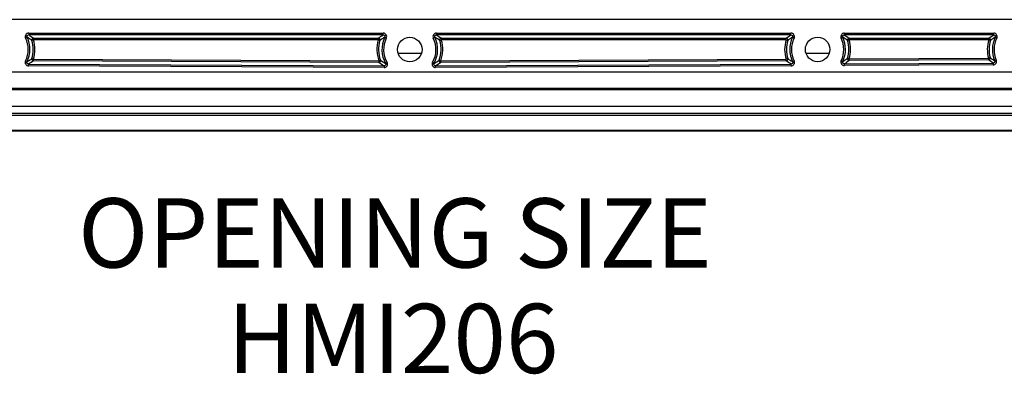
# Model space of a CAD drawing. Units: inches. Extents: x 0.5 to 33.7, y 0.4 to 21.4.
# Drawn here: x 28 to 30.9, y 12 to 13.1 of the extents above; entities that cross this region are included whole.
import ezdxf

# ---------------------------------------------------------------- set-up
doc = ezdxf.new("R2010")
doc.units = ezdxf.units.IN
doc.header["$MEASUREMENT"] = 0
doc.layers.add('DIM', color=136, linetype='Continuous')
doc.styles.add('SLDTEXTSTYLE0', font='TXT', dxfattribs={"width": 0.605})

# ---------------------------------------------------------------- blocks, each defined once
blk = doc.blocks.new('SW_NOTE_10')
at = {"layer": 'DIM', "color": 0, "attachment_point": 2, "style": 'SLDTEXTSTYLE0'}
for s, insert, char_height in [('OPENING SIZE', (0.9961, 0.2686), 0.208333), ('HMI206', (0.9898, -0.0486), 0.20833)]:
    blk.add_mtext(s, dxfattribs=dict(at, insert=insert, char_height=char_height))

msp = doc.modelspace()

# ---------------------------------------------------------------- linework, layer by layer
at = {"color": 7, "linetype": 'Continuous', "lineweight": 25}
for p, q in [((31.4689, 13.102), (26.7984, 13.102)), ((27.9796, 13.0467), (27.9843, 13.0489)), ((27.989, 13.0616), (29.0538, 13.0616)), ((27.989, 13.0616), (27.989, 13.0564)), ((29.0538, 13.0564), (27.989, 13.0564)), ((27.9987, 13.0396), (28.0037, 13.0411)), ((28.0037, 13.0463), (29.0389, 13.0463)), ((28.0037, 13.0411), (28.0037, 13.0463)), ((29.0389, 13.0411), (28.0037, 13.0411)), ((29.0389, 13.0463), (29.0389, 13.0411)), ((29.0389, 13.0411), (29.0439, 13.0396)), ((29.0538, 13.0564), (29.0538, 13.0616)), ((29.0584, 13.0489), (29.0631, 13.0466)), ((29.2089, 13.0489), (29.2042, 13.0466)), ((29.2135, 13.0616), (30.2783, 13.0616)), ((29.2135, 13.0564), (29.2135, 13.0616)), ((30.2783, 13.0564), (29.2135, 13.0564)), ((29.2234, 13.0396), (29.2283, 13.0411)), ((29.2283, 13.0463), (30.2636, 13.0463)), ((29.2283, 13.0411), (29.2283, 13.0463)), ((30.2636, 13.0411), (29.2283, 13.0411)), ((30.2636, 13.0411), (30.2636, 13.0463)), ((30.2636, 13.0411), (30.2686, 13.0396)), ((30.2783, 13.0564), (30.2783, 13.0616)), ((30.283, 13.0489), (30.2877, 13.0467)), ((30.4292, 13.0467), (30.4339, 13.0489)), ((30.4385, 13.0616), (30.8871, 13.0616)), ((30.4385, 13.0616), (30.4385, 13.0564)), ((30.8871, 13.0564), (30.4385, 13.0564)), ((30.4483, 13.0396), (30.4533, 13.0411)), ((30.4533, 13.0463), (30.8723, 13.0463)), ((30.4533, 13.0411), (30.4533, 13.0463)), ((30.8723, 13.0411), (30.4533, 13.0411)), ((30.8723, 13.0463), (30.8723, 13.0411)), ((30.8723, 13.0411), (30.8772, 13.0396)), ((30.8871, 13.0564), (30.8871, 13.0616)), ((30.8918, 13.0489), (30.8964, 13.0466)), ((27.9986, 12.9851), (28.0036, 12.9835)), ((28.0035, 12.9783), (28.0036, 12.9835)), ((28.0036, 12.9835), (29.0405, 12.9784)), ((29.2268, 12.9784), (30.2637, 12.9835)), ((30.2687, 12.9851), (30.2637, 12.9835)), ((30.2638, 12.9783), (30.2637, 12.9835)), ((30.4484, 12.986), (30.4534, 12.9845)), ((30.4534, 12.9845), (30.8713, 12.9866)), ((30.4534, 12.9793), (30.4534, 12.9845)), ((30.8713, 12.9866), (30.8763, 12.9879)), ((30.8713, 12.9866), (30.8713, 12.9814)), ((27.9794, 12.9781), (27.9841, 12.9758)), ((27.9887, 12.9683), (29.0563, 12.963)), ((27.9887, 12.9631), (27.9887, 12.9683)), ((29.0562, 12.9578), (27.9887, 12.9631)), ((29.0405, 12.9732), (28.0035, 12.9783)), ((29.0405, 12.9784), (29.0454, 12.9801)), ((29.0405, 12.9784), (29.0405, 12.9732)), ((29.0563, 12.963), (29.0562, 12.9578)), ((29.0608, 12.9707), (29.0653, 12.9733)), ((29.202, 12.9733), (29.2065, 12.9707)), ((29.211, 12.963), (30.2785, 12.9683)), ((30.2786, 12.9631), (29.211, 12.9578)), ((29.211, 12.9578), (29.211, 12.963)), ((29.2268, 12.9784), (29.2219, 12.9801)), ((29.2268, 12.9732), (29.2268, 12.9784)), ((30.2638, 12.9783), (29.2268, 12.9732)), ((30.2786, 12.9631), (30.2785, 12.9683)), ((30.2878, 12.9781), (30.2832, 12.9758)), ((30.4294, 12.9788), (30.434, 12.9765)), ((30.4388, 12.9691), (30.8855, 12.9713)), ((30.4388, 12.9639), (30.4388, 12.9691)), ((30.8855, 12.9662), (30.4388, 12.9639)), ((30.8713, 12.9814), (30.4534, 12.9793)), ((30.8855, 12.9713), (30.8855, 12.9662)), ((30.8902, 12.9786), (30.895, 12.9807)), ((26.7509, 12.9455), (31.5164, 12.9455)), ((31.5164, 12.8955), (26.7509, 12.8955)), ((26.7251, 12.8917), (31.5421, 12.8917)), ((26.7251, 12.8417), (31.5421, 12.8417)), ((26.4365, 12.8148), (31.8308, 12.8148)), ((26.6818, 12.8208), (31.5855, 12.8208)), ((31.8787, 12.767), (26.3886, 12.767)), ((31.8772, 12.7684), (26.3901, 12.7684))]:
    msp.add_line(p, q, dxfattribs=at)
at = {"color": 8, "linetype": 'Continuous', "lineweight": 25}
for p, q in [((29.0986, 13.0009), (29.1687, 13.0009)), ((30.3235, 13.0009), (30.3933, 13.0009))]:
    msp.add_line(p, q, dxfattribs=at)
at = {"color": 7, "linetype": 'Continuous', "lineweight": 25}
for centre in [(29.1336, 13.0121), (30.3584, 13.0125)]:
    msp.add_circle(centre, 0.0368, dxfattribs=at)
for centre, radius, start, end in [((27.9089, 13.0125), 0.0786, 333.9596, 25.755), ((27.9089, 13.0125), 0.0837, 333.9596, 25.755), ((28.0038, 13.041), 0.00524, 90.7443, 196.0044), ((27.9089, 13.0125), 0.099, 342.9658, 16.7487), ((29.1336, 13.0121), 0.099, 162.9713, 199.9069), ((29.0389, 13.041), 0.00524, 343.7207, 89.2506), ((29.1336, 13.0121), 0.0837, 153.9133, 209.5822), ((29.1336, 13.0121), 0.0786, 153.9133, 209.5822), ((29.1336, 13.0121), 0.0786, 330.4178, 26.0867), ((29.1336, 13.0121), 0.0837, 330.4178, 26.0867), ((29.2284, 13.041), 0.00524, 90.7494, 196.2793), ((29.1336, 13.0121), 0.099, 340.0931, 17.0287), ((30.3584, 13.0125), 0.099, 163.2513, 197.0342), ((30.2635, 13.041), 0.00524, 343.9956, 89.2557), ((30.3584, 13.0125), 0.0837, 154.245, 206.0404), ((30.3584, 13.0125), 0.0786, 154.245, 206.0404), ((30.3584, 13.0125), 0.0786, 334.5312, 25.755), ((30.3584, 13.0125), 0.0837, 334.5312, 25.755), ((30.4533, 13.041), 0.00524, 90.7443, 196.0044), ((30.3584, 13.0125), 0.099, 343.5374, 16.7487), ((30.967, 13.0121), 0.099, 162.9713, 194.9317), ((30.8722, 13.041), 0.00524, 343.7207, 89.2506), ((30.967, 13.0121), 0.0837, 153.9133, 203.563), ((30.967, 13.0121), 0.0786, 153.9133, 203.563), ((27.9089, 13.0125), 0.0939, 342.9658, 16.7487), ((29.1336, 13.0121), 0.0939, 162.9713, 199.9069), ((29.1336, 13.0121), 0.0939, 340.0931, 17.0287), ((30.3584, 13.0125), 0.0939, 163.2513, 197.0342), ((30.3584, 13.0125), 0.0939, 343.5374, 16.7487), ((30.967, 13.0121), 0.0939, 162.9713, 194.9317), ((28.0036, 12.9836), 0.00524, 163.7101, 268.9699), ((30.2637, 12.9836), 0.00524, 271.0301, 16.2899), ((30.4535, 12.9845), 0.00524, 164.2817, 269.5415), ((30.8712, 12.9866), 0.00524, 270.9933, 14.2241), ((29.0404, 12.9784), 0.00524, 270.5246, 19.0964), ((29.2268, 12.9784), 0.00524, 160.9036, 269.4754)]:
    msp.add_arc(centre, radius, start, end, dxfattribs=at)
for points, knots in [([(27.989, 13.0616), (27.9872, 13.0616), (27.9855, 13.0611), (27.9824, 13.0594), (27.9811, 13.0582), (27.9792, 13.0552), (27.9787, 13.0535), (27.9785, 13.05), (27.9788, 13.0483), (27.9796, 13.0467)], [0, 0, 0, 0, 0.25, 0.25, 0.5, 0.5, 0.75, 0.75, 1, 1, 1, 1]), ([(27.9843, 13.0489), (27.9835, 13.0505), (27.9836, 13.0525), (27.9854, 13.0555), (27.9872, 13.0564), (27.989, 13.0564)], [0, 0, 0, 0, 0.5, 0.5, 1, 1, 1, 1]), ([(29.0631, 13.0466), (29.0639, 13.0482), (29.0642, 13.05), (29.0641, 13.0535), (29.0635, 13.0552), (29.0617, 13.0582), (29.0603, 13.0594), (29.0573, 13.0611), (29.0555, 13.0616), (29.0538, 13.0616)], [0, 0, 0, 0, 0.25, 0.25, 0.5, 0.5, 0.75, 0.75, 1, 1, 1, 1]), ([(29.0538, 13.0564), (29.0555, 13.0564), (29.0573, 13.0555), (29.0592, 13.0525), (29.0592, 13.0505), (29.0584, 13.0489)], [0, 0, 0, 0, 0.5, 0.5, 1, 1, 1, 1]), ([(29.2135, 13.0616), (29.2118, 13.0616), (29.21, 13.0611), (29.2069, 13.0594), (29.2056, 13.0582), (29.2038, 13.0552), (29.2032, 13.0535), (29.2031, 13.05), (29.2034, 13.0482), (29.2042, 13.0466)], [0, 0, 0, 0, 0.25, 0.25, 0.5, 0.5, 0.75, 0.75, 1, 1, 1, 1]), ([(29.2089, 13.0489), (29.2081, 13.0505), (29.2081, 13.0525), (29.21, 13.0555), (29.2117, 13.0564), (29.2135, 13.0564)], [0, 0, 0, 0, 0.5, 0.5, 1, 1, 1, 1]), ([(30.2877, 13.0467), (30.2884, 13.0483), (30.2888, 13.05), (30.2886, 13.0535), (30.2881, 13.0552), (30.2862, 13.0582), (30.2849, 13.0595), (30.2818, 13.0611), (30.2801, 13.0616), (30.2783, 13.0616)], [0, 0, 0, 0, 0.25, 0.25, 0.5, 0.5, 0.75, 0.75, 1, 1, 1, 1]), ([(30.2783, 13.0564), (30.2801, 13.0564), (30.2818, 13.0555), (30.2837, 13.0525), (30.2838, 13.0505), (30.283, 13.0489)], [0, 0, 0, 0, 0.5, 0.5, 1, 1, 1, 1]), ([(30.4385, 13.0616), (30.4368, 13.0616), (30.435, 13.0611), (30.432, 13.0594), (30.4307, 13.0582), (30.4288, 13.0552), (30.4282, 13.0535), (30.4281, 13.05), (30.4284, 13.0483), (30.4292, 13.0467)], [0, 0, 0, 0, 0.25, 0.25, 0.5, 0.5, 0.75, 0.75, 1, 1, 1, 1]), ([(30.4339, 13.0489), (30.4331, 13.0505), (30.4331, 13.0525), (30.435, 13.0555), (30.4368, 13.0564), (30.4385, 13.0564)], [0, 0, 0, 0, 0.5, 0.5, 1, 1, 1, 1]), ([(30.8964, 13.0466), (30.8972, 13.0482), (30.8976, 13.05), (30.8974, 13.0535), (30.8969, 13.0552), (30.895, 13.0582), (30.8937, 13.0594), (30.8906, 13.0611), (30.8889, 13.0616), (30.8871, 13.0616)], [0, 0, 0, 0, 0.25, 0.25, 0.5, 0.5, 0.75, 0.75, 1, 1, 1, 1]), ([(30.8871, 13.0564), (30.8889, 13.0564), (30.8906, 13.0555), (30.8925, 13.0525), (30.8926, 13.0505), (30.8918, 13.0489)], [0, 0, 0, 0, 0.5, 0.5, 1, 1, 1, 1]), ([(27.9794, 12.9781), (27.9787, 12.9765), (27.9783, 12.9747), (27.9785, 12.9712), (27.979, 12.9695), (27.9809, 12.9665), (27.9822, 12.9653), (27.9852, 12.9636), (27.987, 12.9631), (27.9887, 12.9631)], [0, 0, 0, 0, 0.25, 0.25, 0.5, 0.5, 0.75, 0.75, 1, 1, 1, 1]), ([(27.9887, 12.9683), (27.987, 12.9683), (27.9852, 12.9692), (27.9834, 12.9722), (27.9833, 12.9742), (27.9841, 12.9758)], [0, 0, 0, 0, 0.5, 0.5, 1, 1, 1, 1]), ([(29.0562, 12.9578), (29.0581, 12.9578), (29.0599, 12.9583), (29.063, 12.96), (29.0644, 12.9613), (29.0662, 12.9645), (29.0667, 12.9663), (29.0667, 12.9699), (29.0662, 12.9717), (29.0653, 12.9733)], [0, 0, 0, 0, 0.25, 0.25, 0.5, 0.5, 0.75, 0.75, 1, 1, 1, 1]), ([(29.0608, 12.9707), (29.0613, 12.9699), (29.0615, 12.969), (29.0616, 12.9672), (29.0613, 12.9663), (29.0604, 12.9647), (29.0597, 12.9641), (29.0581, 12.9632), (29.0572, 12.963), (29.0563, 12.963)], [0, 0, 0, 0, 0.25, 0.25, 0.5, 0.5, 0.75, 0.75, 1, 1, 1, 1]), ([(29.202, 12.9733), (29.2011, 12.9717), (29.2006, 12.9699), (29.2006, 12.9663), (29.2011, 12.9645), (29.2029, 12.9613), (29.2043, 12.96), (29.2074, 12.9583), (29.2092, 12.9578), (29.211, 12.9578)], [0, 0, 0, 0, 0.25, 0.25, 0.5, 0.5, 0.75, 0.75, 1, 1, 1, 1]), ([(29.211, 12.963), (29.2101, 12.963), (29.2092, 12.9632), (29.2076, 12.9641), (29.2069, 12.9647), (29.206, 12.9663), (29.2057, 12.9672), (29.2058, 12.969), (29.206, 12.9699), (29.2065, 12.9707)], [0, 0, 0, 0, 0.25, 0.25, 0.5, 0.5, 0.75, 0.75, 1, 1, 1, 1]), ([(30.2832, 12.9758), (30.284, 12.9742), (30.2839, 12.9722), (30.2821, 12.9692), (30.2803, 12.9683), (30.2785, 12.9683)], [0, 0, 0, 0, 0.5, 0.5, 1, 1, 1, 1]), ([(30.2786, 12.9631), (30.2803, 12.9631), (30.2821, 12.9636), (30.2851, 12.9653), (30.2864, 12.9665), (30.2883, 12.9695), (30.2888, 12.9712), (30.289, 12.9747), (30.2886, 12.9765), (30.2878, 12.9781)], [0, 0, 0, 0, 0.25, 0.25, 0.5, 0.5, 0.75, 0.75, 1, 1, 1, 1]), ([(30.4294, 12.9788), (30.4286, 12.9772), (30.4283, 12.9754), (30.4285, 12.9719), (30.429, 12.9702), (30.4309, 12.9672), (30.4322, 12.966), (30.4353, 12.9644), (30.437, 12.9639), (30.4388, 12.9639)], [0, 0, 0, 0, 0.25, 0.25, 0.5, 0.5, 0.75, 0.75, 1, 1, 1, 1]), ([(30.4388, 12.9691), (30.437, 12.9691), (30.4352, 12.97), (30.4333, 12.973), (30.4333, 12.9749), (30.434, 12.9765)], [0, 0, 0, 0, 0.5, 0.5, 1, 1, 1, 1]), ([(30.8855, 12.9662), (30.8872, 12.9662), (30.8889, 12.9666), (30.8919, 12.9682), (30.8932, 12.9694), (30.8951, 12.9723), (30.8957, 12.974), (30.8959, 12.9774), (30.8957, 12.9791), (30.895, 12.9807)], [0, 0, 0, 0, 0.25, 0.25, 0.5, 0.5, 0.75, 0.75, 1, 1, 1, 1]), ([(30.8902, 12.9786), (30.8909, 12.977), (30.8908, 12.9751), (30.8889, 12.9722), (30.8872, 12.9713), (30.8855, 12.9713)], [0, 0, 0, 0, 0.5, 0.5, 1, 1, 1, 1])]:
    msp.add_open_spline(points, degree=3, knots=knots, dxfattribs=at)
for points in [[(27.9987, 13.0396), (27.9943, 13.0427), (27.9895, 13.0459), (27.9843, 13.0489)], [(27.989, 13.0564), (27.9943, 13.053), (27.9992, 13.0497), (28.0037, 13.0463)], [(29.0389, 13.0463), (29.0435, 13.0497), (29.0484, 13.053), (29.0538, 13.0564)], [(29.0584, 13.0489), (29.0532, 13.0458), (29.0484, 13.0427), (29.0439, 13.0396)], [(29.2234, 13.0396), (29.2189, 13.0427), (29.2141, 13.0458), (29.2089, 13.0489)], [(29.2135, 13.0564), (29.2189, 13.053), (29.2238, 13.0497), (29.2283, 13.0463)], [(30.2636, 13.0463), (30.2681, 13.0497), (30.273, 13.053), (30.2783, 13.0564)], [(30.283, 13.0489), (30.2778, 13.0459), (30.273, 13.0427), (30.2686, 13.0396)], [(30.4483, 13.0396), (30.4438, 13.0427), (30.4391, 13.0459), (30.4339, 13.0489)], [(30.4385, 13.0564), (30.4439, 13.053), (30.4487, 13.0497), (30.4533, 13.0463)], [(30.8723, 13.0463), (30.8768, 13.0497), (30.8817, 13.053), (30.8871, 13.0564)], [(30.8918, 13.0489), (30.8865, 13.0458), (30.8817, 13.0427), (30.8772, 13.0396)], [(27.9841, 12.9758), (27.9893, 12.9788), (27.9941, 12.9819), (27.9986, 12.9851)], [(30.2687, 12.9851), (30.2732, 12.9819), (30.2779, 12.9788), (30.2832, 12.9758)], [(30.434, 12.9765), (30.4392, 12.9796), (30.444, 12.9828), (30.4484, 12.986)], [(30.8763, 12.9879), (30.8806, 12.9848), (30.8852, 12.9817), (30.8902, 12.9786)], [(28.0035, 12.9783), (27.999, 12.975), (27.9941, 12.9717), (27.9887, 12.9683)], [(29.0563, 12.963), (29.0505, 12.9664), (29.0453, 12.9698), (29.0405, 12.9732)], [(29.0454, 12.9801), (29.0501, 12.977), (29.0552, 12.9738), (29.0608, 12.9707)], [(29.2065, 12.9707), (29.2121, 12.9738), (29.2172, 12.977), (29.2219, 12.9801)], [(29.2268, 12.9732), (29.222, 12.9698), (29.2168, 12.9664), (29.211, 12.963)], [(30.2785, 12.9683), (30.2732, 12.9717), (30.2683, 12.975), (30.2638, 12.9783)], [(30.4534, 12.9793), (30.4489, 12.9759), (30.4441, 12.9725), (30.4388, 12.9691)], [(30.8855, 12.9713), (30.8804, 12.9747), (30.8757, 12.978), (30.8713, 12.9814)]]:
    msp.add_open_spline(points, degree=3, dxfattribs=at)

# ---------------------------------------------------------------- block references
at = {"layer": 'DIM'}
msp.add_blockref('SW_NOTE_10', (28.0931, 12.2965), dxfattribs=at)

doc.saveas('drawing.dxf')
